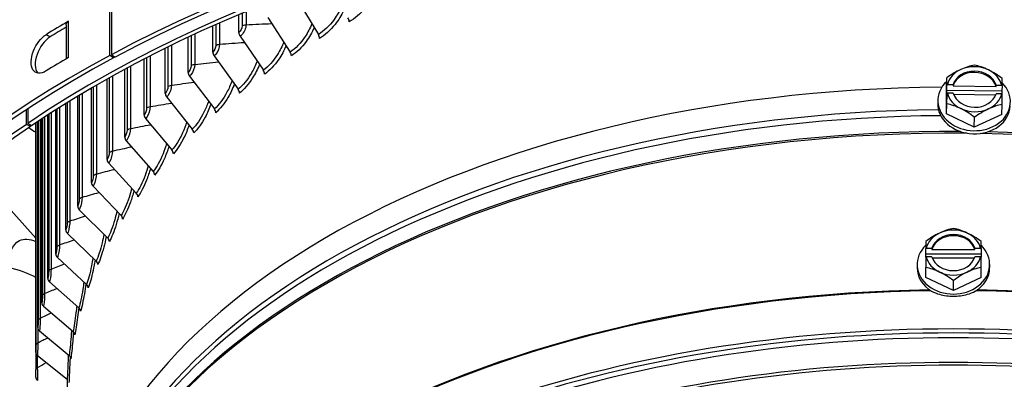
# Model space of a CAD drawing. Units: inches. Extents: x 0.5 to 67.5, y 1.5 to 42.5.
# Drawn here: x 8.6 to 13, y 32.4 to 34 of the extents above; entities that cross this region are included whole.
import ezdxf

# ---------------------------------------------------------------- set-up
doc = ezdxf.new("R2010")
doc.units = ezdxf.units.IN
doc.header["$LTSCALE"] = 4
doc.header["$MEASUREMENT"] = 0
doc.layers.add('Visible (ANSI)', color=7, linetype='Continuous')
doc.layers.add('Visible Narrow (ANSI)', color=7, linetype='Continuous')

msp = doc.modelspace()

# ---------------------------------------------------------------- linework, layer by layer
at = {"layer": 'Visible (ANSI)'}
for p, q in [((8.986, 37.6035), (8.986, 33.8306)), ((8.9789, 33.8268), (8.9789, 34.1534)), ((9.8255, 34.0815), (9.9219, 33.922)), ((9.5624, 33.9316), (9.5624, 34.0116)), ((9.6936, 33.9995), (9.7943, 33.8427)), ((8.781, 33.9664), (8.781, 33.8117)), ((9.4441, 33.8427), (9.4441, 33.9602)), ((9.3332, 33.7507), (9.3332, 33.9093)), ((9.5684, 33.9141), (9.6732, 33.7601)), ((9.2298, 33.6558), (9.2298, 33.8594)), ((8.9959, 33.8162), (8.9789, 33.8268)), ((8.986, 33.8306), (9.003, 33.82)), ((8.9959, 33.8245), (8.9959, 33.8162)), ((9.1342, 33.5583), (9.1342, 33.811)), ((9.4504, 33.8253), (9.559, 33.6742)), ((9.0466, 33.4582), (9.0466, 33.7646)), ((8.9673, 33.3559), (8.9673, 33.7207)), ((9.3396, 33.7335), (9.4518, 33.5854)), ((12.7618, 33.6811), (12.7636, 33.7259)), ((8.8963, 33.2516), (8.8963, 33.6799)), ((12.7621, 33.5632), (12.7618, 33.6811)), ((12.763, 33.6689), (12.764, 33.6945)), ((13.0129, 33.666), (12.763, 33.6689)), ((12.7631, 33.6297), (12.763, 33.6689)), ((12.7664, 33.6954), (12.792, 33.6951)), ((12.792, 33.6951), (12.7918, 33.6897)), ((12.7918, 33.6897), (12.9859, 33.6875)), ((12.9859, 33.6875), (12.9861, 33.6928)), ((12.9861, 33.6928), (13.0117, 33.6925)), ((13.0139, 33.6916), (13.0129, 33.666)), ((13.0129, 33.666), (13.0129, 33.6528)), ((8.8338, 33.1455), (8.8338, 33.6427)), ((9.2364, 33.6388), (9.352, 33.4937)), ((12.723, 33.6274), (12.7224, 33.6129)), ((12.7641, 33.6553), (12.7631, 33.6297)), ((12.7921, 33.6559), (12.7665, 33.6562)), ((12.9843, 33.6483), (12.794, 33.6505)), ((13.0118, 33.6533), (12.9862, 33.6536)), ((8.6016, 33.5155), (8.6016, 33.5818)), ((8.6079, 33.5859), (8.6079, 33.5197)), ((8.735, 32.9287), (8.735, 33.5814)), ((8.78, 33.0378), (8.78, 33.6097)), ((12.7621, 33.5632), (12.7639, 33.608)), ((13.012, 33.5603), (13.0138, 33.6051)), ((8.6535, 32.596), (8.6535, 33.5282)), ((8.6716, 32.7076), (8.6716, 33.5403)), ((8.6988, 32.8186), (8.6988, 33.5581)), ((9.141, 33.5414), (9.2597, 33.3995)), ((12.8872, 33.5028), (12.7621, 33.5632)), ((13.012, 33.5603), (12.8872, 33.5028)), ((12.8872, 33.5028), (12.889, 33.5476)), ((8.6207, 33.5062), (8.6016, 33.5155)), ((8.6079, 33.5197), (8.6269, 33.5104)), ((8.6207, 33.5134), (8.6207, 33.5062)), ((8.6439, 33.5218), (8.6439, 32.4041)), ((8.6444, 32.484), (8.6444, 33.5222)), ((9.0536, 33.4416), (9.1751, 33.3029)), ((8.9744, 33.3395), (9.0984, 33.2041)), ((8.9035, 33.2353), (9.0299, 33.1034)), ((8.6439, 33.0006), (8.4957, 33.168)), ((8.8411, 33.1294), (8.9695, 33.0009)), ((8.7874, 33.0219), (8.9176, 32.8969)), ((12.6682, 32.9856), (12.6682, 32.9542)), ((12.6682, 32.9286), (12.6682, 32.9542)), ((12.6706, 32.9551), (12.6962, 32.9551)), ((12.6962, 32.9551), (12.6962, 32.9498)), ((12.6962, 32.9498), (12.8903, 32.9498)), ((12.8903, 32.9551), (12.9159, 32.9551)), ((12.8903, 32.9498), (12.8903, 32.9551)), ((12.9182, 32.9542), (12.9182, 32.9856)), ((12.9182, 32.9542), (12.9182, 32.9286)), ((8.7425, 32.913), (8.8741, 32.7916)), ((12.9182, 32.9286), (12.6682, 32.9286)), ((12.6682, 32.915), (12.6682, 32.9286)), ((12.6682, 32.915), (12.6682, 32.8677)), ((12.6962, 32.9159), (12.6706, 32.9159)), ((12.8884, 32.9106), (12.698, 32.9106)), ((12.9159, 32.9159), (12.8903, 32.9159)), ((12.9182, 32.9286), (12.9182, 32.915)), ((12.9182, 32.8677), (12.9182, 32.915)), ((12.6292, 32.8818), (12.6292, 32.8674)), ((12.6682, 32.8229), (12.6682, 32.8677)), ((12.9182, 32.8229), (12.9182, 32.8677)), ((12.9572, 32.8818), (12.9572, 32.8674)), ((12.7932, 32.764), (12.6682, 32.8229)), ((12.9182, 32.8229), (12.7932, 32.764)), ((8.7064, 32.8031), (8.8392, 32.6852)), ((12.7932, 32.764), (12.7932, 32.8088)), ((8.6793, 32.6923), (8.813, 32.578)), ((8.6612, 32.5809), (8.7954, 32.4702)), ((8.6521, 32.4692), (8.7866, 32.3621))]:
    msp.add_line(p, q, dxfattribs=at)
for centre, major_axis, ratio, start_param, end_param in [((12.7932, 31.4596), (5.5, 0), 0.57735, 5.691225, 8.718798), ((12.7932, 31.4596), (5.475, 0), 0.57735, 5.69212, 8.718798), ((12.7932, 31.4596), (5.6, 0), 0.57735, 5.687728, 8.601549), ((12.7932, 31.4596), (5.575, 0), 0.57735, 5.688591, 8.601549), ((12.7932, 31.7203), (-5.6, 0), 0.57735, 5.508202, 5.534428), ((10.044, 33.9903), (0.0119, -0.022), 0.5577, 0.801588, 1.608596), ((12.7932, 31.7203), (-5.575, 0), 0.57735, 5.515727, 5.534428), ((9.5819, 33.9225), (0.0146, -0.0203), 0.635648, 3.867521, 4.67453), ((9.9095, 33.9142), (0.0128, -0.0215), 0.584982, 0.778656, 1.585664), ((9.4643, 33.8342), (0.0155, -0.0196), 0.658921, 3.8374, 4.644408), ((9.7813, 33.8346), (0.0136, -0.0209), 0.610983, 0.753489, 1.560497), ((12.7932, 31.4596), (-5.6, 0), 0.57735, 5.461702, 6.878642), ((12.7932, 31.4596), (-5.575, 0), 0.57735, 5.461702, 6.87778), ((12.7932, 31.5561), (5.6, 0), 0.57735, 2.366609, 2.392835), ((9.354, 33.7427), (0.0164, -0.0188), 0.680752, 3.804549, 4.611557), ((9.6597, 33.7516), (0.0146, -0.0203), 0.635648, 0.725929, 1.532937), ((12.8222, 33.6615), (0.1446, 0.1018), 0.489718, 1.211714, 1.632248), ((12.8891, 33.6744), (-0.1249, 0.0051), 0.816272, 5.271456, 6.125454), ((12.8889, 33.669), (0.0999, -0.0041), 0.816272, 0.277834, 2.934695), ((12.8891, 33.6744), (-0.0999, 0.0041), 0.816272, 3.419427, 6.076287), ((12.8222, 33.6615), (0.1446, 0.1018), 0.489718, 0.791179, 1.211714), ((12.8891, 33.6744), (-0.1249, 0.0051), 0.816272, 4.224258, 5.271456), ((12.9472, 33.66), (0.1441, -0.1023), 0.510203, 1.891247, 2.311782), ((12.8891, 33.6744), (0.1249, -0.0051), 0.816272, 0.228668, 1.082666), ((12.9472, 33.66), (0.1441, -0.1023), 0.510203, 1.470713, 1.891247), ((12.8869, 33.6207), (0.1639, -0.0067), 0.816272, 2.461191, 7.001654), ((12.76, 33.5738), (0.0021, 0.1768), 0.020484, 5.464147, 5.748496), ((13.0099, 33.5709), (-0.0021, -0.1768), 0.020484, 2.322554, 2.606903), ((12.7932, 31.3745), (-4, 0), 0.57735, 4.72546, 6.234733), ((9.545, 33.6654), (0.0155, -0.0196), 0.658921, 0.695807, 1.502816), ((12.8849, 33.5919), (0.2152, 0.0006), 0.577305, 2.152361, 2.165578), ((12.8849, 33.5919), (0.2152, 0.0006), 0.577305, 0.925835, 0.939052), ((9.2513, 33.6484), (0.0174, -0.018), 0.701093, 3.768802, 4.575811), ((12.8863, 33.6063), (0.1639, -0.0067), 0.816272, 3.141593, 6.283185), ((12.76, 33.5738), (0.0021, 0.1768), 0.020484, 4.907427, 5.191776), ((12.885, 33.5527), (-0.2152, -0.0006), 0.577305, 5.293954, 5.307171), ((12.8891, 33.6744), (-0.1249, 0.0051), 0.816272, 0.228668, 1.082666), ((12.8891, 33.6744), (0.0999, -0.0041), 0.816272, 3.419427, 6.076287), ((12.8891, 33.6744), (0.1249, -0.0051), 0.816272, 5.271456, 6.125454), ((12.885, 33.5527), (-0.2152, -0.0006), 0.577305, 4.067428, 4.080644), ((13.0099, 33.5709), (-0.0021, -0.1768), 0.020484, 1.765834, 2.050184), ((9.4374, 33.5761), (0.0164, -0.0188), 0.680752, 0.662956, 1.469964), ((12.8227, 33.4847), (-0.1441, 0.1023), 0.510203, 5.03284, 5.453374), ((12.8891, 33.6744), (0.1249, -0.0051), 0.816272, 4.224258, 5.271456), ((12.8227, 33.4847), (-0.1441, 0.1023), 0.510203, 4.612306, 5.03284), ((12.9477, 33.4832), (-0.1446, -0.1018), 0.489718, 4.353306, 4.773841), ((12.9477, 33.4832), (-0.1446, -0.1018), 0.489718, 3.932772, 4.353306), ((9.1563, 33.5515), (0.0183, -0.017), 0.719899, 3.730006, 4.537014), ((12.7932, 31.4596), (-5.5, 0), 0.57735, 5.578951, 6.875145), ((12.7932, 31.4596), (-5.475, 0), 0.57735, 5.578951, 6.874251), ((12.7932, 35.5421), (-5.475, 0), 0.57735, 0.702018, 0.710749), ((9.3371, 33.4841), (0.0174, -0.018), 0.701093, 0.62721, 1.434218), ((9.0692, 33.452), (0.0193, -0.0159), 0.73713, 3.688027, 4.495035), ((9.2444, 33.3895), (0.0183, -0.017), 0.719899, 0.588413, 1.395422), ((8.9903, 33.3503), (0.0202, -0.0147), 0.752747, 3.642768, 4.449776), ((9.1595, 33.2925), (0.0193, -0.0159), 0.73713, 0.546435, 1.353443), ((8.9197, 33.2466), (0.0211, -0.0134), 0.766716, 3.594179, 4.401187), ((9.0825, 33.1932), (0.0202, -0.0147), 0.752747, 0.501175, 1.308183), ((8.8576, 33.1411), (0.022, -0.0119), 0.779008, 3.542281, 4.349289), ((9.0136, 33.0921), (0.0211, -0.0134), 0.766716, 0.452586, 1.259594), ((8.8042, 33.0341), (-0.0227, 0.0104), 0.789594, 0.345584, 1.152593), ((12.7307, 32.9219), (0.1443, 0.1021), 0.5, 0.810425, 1.230959), ((12.7932, 32.9355), (-0.125, 0), 0.816497, 4.18879, 5.235988), ((12.8557, 32.9219), (0.1443, -0.1021), 0.5, 1.910633, 2.331168), ((8.953, 32.9891), (0.022, -0.0119), 0.779008, 0.400688, 1.207696), ((12.7307, 32.9219), (0.1443, 0.1021), 0.5, 1.230959, 1.651494), ((12.7932, 32.9355), (-0.125, 0), 0.816497, 5.235988, 6.089986), ((12.7932, 32.9355), (-0.1, 0), 0.816497, 3.383959, 6.040819), ((12.7932, 32.9302), (0.1, 0), 0.816497, 0.242366, 2.899227), ((12.7932, 32.9355), (0.125, 0), 0.816497, 0.1932, 1.047198), ((12.8557, 32.9219), (0.1443, -0.1021), 0.5, 1.490099, 1.910633), ((12.7932, 32.8818), (0.164, 0), 0.816497, 2.437494, 6.987284), ((12.7932, 32.8531), (0.2152, 0), 0.57735, 2.177451, 2.190668), ((12.7932, 32.8531), (0.2152, 0), 0.57735, 0.950925, 0.964142), ((8.7594, 32.9257), (-0.0234, 0.0087), 0.798452, 0.287482, 1.09449), ((12.7932, 32.8139), (-0.2152, 0), 0.57735, 5.319044, 5.33226), ((12.7932, 32.9355), (-0.125, 0), 0.816497, 0.1932, 1.047198), ((12.7932, 32.9355), (0.1, 0), 0.816497, 3.383959, 6.040819), ((12.7932, 32.9355), (0.125, 0), 0.816497, 5.235988, 6.089986), ((12.7932, 32.8139), (-0.2152, 0), 0.57735, 4.092518, 4.105734), ((8.9009, 32.8847), (0.0227, -0.0104), 0.789594, 0.345584, 1.152593), ((12.7932, 32.8674), (-0.164, 0), 0.816497, 0, 0.925993), ((12.7307, 32.7451), (-0.1443, 0.1021), 0.5, 5.052226, 5.47276), ((12.8557, 32.7451), (-0.1443, -0.1021), 0.5, 3.952018, 4.372552), ((12.7932, 32.8674), (0.164, 0), 0.816497, 5.357193, 6.283185), ((8.7235, 32.8162), (-0.024, 0.0069), 0.805563, 0.226701, 1.033709), ((12.7932, 32.9355), (0.125, 0), 0.816497, 4.18879, 5.235988), ((12.7307, 32.7451), (-0.1443, 0.1021), 0.5, 4.631692, 5.052226), ((12.8557, 32.7451), (-0.1443, -0.1021), 0.5, 4.372552, 4.793086), ((8.8572, 32.7789), (0.0234, -0.0087), 0.798452, 0.287482, 1.09449), ((12.7932, 30.2518), (4.05, 0), 0.57735, 6.174583, 9.53338), ((12.7932, 30.2478), (4.0255, 0), 0.57735, 6.181055, 9.526908), ((8.6965, 32.7059), (-0.0245, 0.005), 0.81091, 0.163677, 0.970685), ((8.8221, 32.6721), (0.024, -0.0069), 0.805563, 0.226701, 1.033709), ((8.6784, 32.595), (-0.0248, 0.003), 0.814482, 0.098956, 0.905965), ((8.7958, 32.5644), (0.0245, -0.005), 0.81091, 0.163677, 0.970685), ((8.6694, 32.4837), (-0.025, 0.001), 0.816272, 0.033178, 0.840186), ((8.7782, 32.4562), (0.0248, -0.003), 0.814482, 0.098956, 0.905965), ((8.6694, 32.3722), (-0.025, -0.001), 0.816275, 0, 0.774047)]:
    msp.add_ellipse(centre, major_axis=major_axis, ratio=ratio, start_param=start_param, end_param=end_param, dxfattribs=at)
msp.add_open_spline([(8.7812, 33.9664), (8.7813, 33.9723), (8.7852, 33.9783), (8.7924, 33.9825)], degree=3, dxfattribs=at)
for points, knots in [([(8.691, 33.757), (8.6666, 33.7419), (8.643, 33.7438), (8.6314, 33.762), (8.6198, 33.7804), (8.6208, 33.8147), (8.6341, 33.848), (8.6463, 33.8786), (8.6683, 33.9071), (8.691, 33.9212)], [-3.141593, -3.141593, -3.141593, -3.141593, -2.07341, -2.07341, -2.07341, -0.992775, -0.992775, -0.992775, 0, 0, 0, 0]), ([(8.7094, 33.9113), (8.685, 33.8962), (8.6615, 33.8643), (8.65, 33.8313), (8.6384, 33.7979), (8.6394, 33.7649), (8.6527, 33.7486), (8.6532, 33.748), (8.6536, 33.7475), (8.6541, 33.7469)], [0, 0, 0, 0, 1.068781, 1.068781, 1.068781, 2.150295, 2.150295, 2.150295, 2.188571, 2.188571, 2.188571, 2.188571]), ([(8.6444, 32.3712), (8.6443, 32.3733), (8.6442, 32.3759), (8.6441, 32.3813), (8.644, 32.3841), (8.644, 32.3895), (8.6439, 32.3922), (8.6439, 32.3972), (8.6439, 32.3997), (8.6439, 32.4026), (8.6439, 32.4034), (8.6439, 32.4041)], [0, 0, 0, 0, 0.0255396, 0.0255396, 0.04768253, 0.04768253, 0.06760015, 0.06760015, 0.08652425, 0.08652425, 0.09311878, 0.09311878, 0.09311878, 0.09311878])]:
    msp.add_open_spline(points, degree=3, knots=knots, dxfattribs=at)
at = {"layer": 'Visible Narrow (ANSI)'}
for p, q in [((9.5772, 34.0178), (9.5772, 33.9605)), ((9.5951, 34.0252), (9.5951, 33.966)), ((8.7924, 33.8184), (8.7924, 33.9825)), ((9.4754, 33.9741), (9.4754, 33.878)), ((9.458, 33.9664), (9.458, 33.872)), ((8.7094, 33.9113), (8.691, 33.9212)), ((9.3462, 33.9154), (9.3462, 33.7803)), ((9.3631, 33.9233), (9.3631, 33.7868)), ((9.2419, 33.8654), (9.2419, 33.6858)), ((9.2582, 33.8734), (9.2582, 33.6928)), ((9.1453, 33.8167), (9.1453, 33.5885)), ((9.1611, 33.8248), (9.1611, 33.5959)), ((9.0568, 33.77), (9.0568, 33.4888)), ((9.0719, 33.7782), (9.0719, 33.4966)), ((8.9764, 33.7258), (8.9764, 33.3867)), ((8.9909, 33.7339), (8.9909, 33.395)), ((8.9044, 33.6846), (8.9044, 33.2826)), ((8.9182, 33.6926), (8.9182, 33.2912)), ((8.786, 33.6135), (8.786, 33.0692)), ((8.7984, 33.6211), (8.7984, 33.0785)), ((8.8409, 33.647), (8.8409, 33.1767)), ((8.854, 33.6549), (8.854, 33.1857)), ((8.7135, 33.5676), (8.7135, 32.8602)), ((8.7399, 33.5845), (8.7399, 32.9603)), ((8.7515, 33.5919), (8.7515, 32.9699)), ((8.6533, 33.5281), (8.6533, 32.5266)), ((8.6552, 33.5294), (8.6552, 32.6278)), ((8.6643, 33.5355), (8.6643, 32.6383)), ((8.6744, 33.5421), (8.6744, 32.7394)), ((8.6844, 33.5487), (8.6844, 32.7496)), ((8.7027, 33.5606), (8.7027, 32.8503)), ((8.645, 33.5226), (8.645, 32.5159)), ((8.6513, 32.4698), (8.6513, 32.4147))]:
    msp.add_line(p, q, dxfattribs=at)
for centre, major_axis, start_param, end_param in [((12.7932, 31.2859), (-3.9766, 0), 4.729369, 6.191142), ((12.7932, 31.259), (-3.9766, 0), 4.726754, 6.129815), ((12.7932, 31.166), (-4, 0), 4.696778, 6.254827), ((12.7932, 31.1746), (-3.9989, 0), 4.704743, 6.129815), ((12.7932, 31.1746), (3.9989, 0), 0.15337, 1.531874), ((12.7932, 31.166), (4, 0), 0, 1.539856), ((12.7932, 30.458), (-4, 0), 4.739354, 6.157022), ((12.7932, 30.458), (4, 0), 0.126163, 1.543832), ((12.7932, 30.454), (-4.0005, 0), 4.738017, 6.141288), ((12.7932, 30.454), (4.0005, 0), 0.141897, 1.545169), ((12.7932, 30.2478), (3.9876, 0), 6.188808, 9.519155), ((12.7932, 30.1595), (3.9475, 0), 6.247592, 9.460371), ((12.7932, 30.1482), (3.945, 0), 0, 3.141593)]:
    msp.add_ellipse(centre, major_axis=major_axis, ratio=0.57735, start_param=start_param, end_param=end_param, dxfattribs=at)
for points, knots in [([(10.1762, 34.1062), (10.1651, 34.0833), (10.1509, 34.0611), (10.1344, 34.0415), (10.1123, 34.0151), (10.0865, 33.9935), (10.0611, 33.9798)], [2.1719945, 2.1719945, 2.1719945, 2.1719945, 2.5856945, 2.5856945, 2.5856945, 3.1415927, 3.1415927, 3.1415927, 3.1415927]), ([(10.026, 34.0499), (10.0176, 34.0291), (10.0065, 34.0087), (9.9932, 33.9901), (9.9725, 33.9611), (9.947, 33.9369), (9.9219, 33.922)], [2.102457, 2.102457, 2.102457, 2.102457, 2.507544, 2.507544, 2.507544, 3.141593, 3.141593, 3.141593, 3.141593]), ([(10.0366, 34.0314), (10.0261, 34.009), (10.0128, 33.9872), (9.9976, 33.9678), (9.9764, 33.9409), (9.9517, 33.9186), (9.9274, 33.9042)], [2.1854045, 2.1854045, 2.1854045, 2.1854045, 2.5856945, 2.5856945, 2.5856945, 3.1415927, 3.1415927, 3.1415927, 3.1415927]), ([(9.8924, 33.9705), (9.8845, 33.9505), (9.8742, 33.9308), (9.8622, 33.9127), (9.8424, 33.8831), (9.8182, 33.8583), (9.7943, 33.8427)], [2.120636, 2.120636, 2.120636, 2.120636, 2.507544, 2.507544, 2.507544, 3.141593, 3.141593, 3.141593, 3.141593]), ([(9.5951, 33.966), (9.5951, 33.9513), (9.5861, 33.931), (9.5746, 33.9194), (9.5726, 33.9174), (9.5705, 33.9156), (9.5684, 33.9141)], [1.570796, 1.570796, 1.570796, 1.570796, 2.90494, 2.90494, 2.90494, 3.141593, 3.141593, 3.141593, 3.141593]), ([(9.903, 33.9529), (9.8932, 33.931), (9.8809, 33.9096), (9.8668, 33.8905), (9.8466, 33.863), (9.8232, 33.8401), (9.8, 33.825)], [2.1983248, 2.1983248, 2.1983248, 2.1983248, 2.5856945, 2.5856945, 2.5856945, 3.1415927, 3.1415927, 3.1415927, 3.1415927]), ([(9.7652, 33.8877), (9.7578, 33.8684), (9.7485, 33.8494), (9.7375, 33.8318), (9.7188, 33.8017), (9.6958, 33.7762), (9.6732, 33.7601)], [2.138048, 2.138048, 2.138048, 2.138048, 2.507544, 2.507544, 2.507544, 3.141593, 3.141593, 3.141593, 3.141593]), ([(9.4754, 33.878), (9.4754, 33.8633), (9.467, 33.8428), (9.4562, 33.8309), (9.4543, 33.8287), (9.4523, 33.8269), (9.4504, 33.8253)], [1.570796, 1.570796, 1.570796, 1.570796, 2.90494, 2.90494, 2.90494, 3.141593, 3.141593, 3.141593, 3.141593]), ([(9.7759, 33.871), (9.7668, 33.8495), (9.7554, 33.8286), (9.7425, 33.8097), (9.7233, 33.7817), (9.7011, 33.7582), (9.6792, 33.7425)], [2.2108232, 2.2108232, 2.2108232, 2.2108232, 2.5856945, 2.5856945, 2.5856945, 3.1415927, 3.1415927, 3.1415927, 3.1415927]), ([(9.6447, 33.8016), (9.638, 33.7831), (9.6295, 33.7647), (9.6196, 33.7477), (9.6019, 33.7171), (9.5802, 33.691), (9.559, 33.6742)], [2.1548073, 2.1548073, 2.1548073, 2.1548073, 2.5075437, 2.5075437, 2.5075437, 3.1415927, 3.1415927, 3.1415927, 3.1415927]), ([(9.3631, 33.7868), (9.3631, 33.7721), (9.3552, 33.7514), (9.3451, 33.7392), (9.3433, 33.737), (9.3414, 33.7351), (9.3396, 33.7335)], [1.570796, 1.570796, 1.570796, 1.570796, 2.90494, 2.90494, 2.90494, 3.141593, 3.141593, 3.141593, 3.141593]), ([(9.6556, 33.7858), (9.6471, 33.7648), (9.6366, 33.7443), (9.6248, 33.7257), (9.6067, 33.6972), (9.5858, 33.6731), (9.5652, 33.6568)], [2.2229593, 2.2229593, 2.2229593, 2.2229593, 2.5856945, 2.5856945, 2.5856945, 3.1415927, 3.1415927, 3.1415927, 3.1415927]), ([(9.5313, 33.7125), (9.5251, 33.6946), (9.5174, 33.6769), (9.5086, 33.6604), (9.492, 33.6294), (9.4717, 33.6027), (9.4518, 33.5854)], [2.1710144, 2.1710144, 2.1710144, 2.1710144, 2.5075437, 2.5075437, 2.5075437, 3.1415927, 3.1415927, 3.1415927, 3.1415927]), ([(9.2582, 33.6928), (9.2582, 33.678), (9.2509, 33.6571), (9.2415, 33.6446), (9.2398, 33.6424), (9.2381, 33.6405), (9.2364, 33.6388)], [1.570796, 1.570796, 1.570796, 1.570796, 2.90494, 2.90494, 2.90494, 3.141593, 3.141593, 3.141593, 3.141593]), ([(9.5422, 33.6974), (9.5343, 33.6769), (9.5248, 33.6569), (9.5141, 33.6386), (9.4971, 33.6096), (9.4775, 33.585), (9.4582, 33.5682)], [2.2347861, 2.2347861, 2.2347861, 2.2347861, 2.5856945, 2.5856945, 2.5856945, 3.1415927, 3.1415927, 3.1415927, 3.1415927]), ([(9.4252, 33.6204), (9.4195, 33.6032), (9.4126, 33.5862), (9.4048, 33.5703), (9.3893, 33.5388), (9.3704, 33.5116), (9.352, 33.4937)], [2.1867553, 2.1867553, 2.1867553, 2.1867553, 2.5075437, 2.5075437, 2.5075437, 3.1415927, 3.1415927, 3.1415927, 3.1415927]), ([(9.1611, 33.5959), (9.1611, 33.5812), (9.1543, 33.5601), (9.1457, 33.5474), (9.1442, 33.5451), (9.1426, 33.5431), (9.141, 33.5414)], [1.570796, 1.570796, 1.570796, 1.570796, 2.90494, 2.90494, 2.90494, 3.141593, 3.141593, 3.141593, 3.141593]), ([(9.436, 33.6061), (9.4288, 33.5861), (9.4202, 33.5666), (9.4105, 33.5486), (9.3947, 33.5192), (9.3765, 33.494), (9.3586, 33.4767)], [2.2463511, 2.2463511, 2.2463511, 2.2463511, 2.5856945, 2.5856945, 2.5856945, 3.1415927, 3.1415927, 3.1415927, 3.1415927]), ([(9.3265, 33.5256), (9.3214, 33.5091), (9.3153, 33.4928), (9.3084, 33.4774), (9.2941, 33.4456), (9.2767, 33.4179), (9.2597, 33.3995)], [2.2021065, 2.2021065, 2.2021065, 2.2021065, 2.5075437, 2.5075437, 2.5075437, 3.1415927, 3.1415927, 3.1415927, 3.1415927]), ([(9.0719, 33.4966), (9.0719, 33.4819), (9.0657, 33.4606), (9.0579, 33.4476), (9.0565, 33.4453), (9.055, 33.4433), (9.0536, 33.4416)], [1.570796, 1.570796, 1.570796, 1.570796, 2.90494, 2.90494, 2.90494, 3.141593, 3.141593, 3.141593, 3.141593]), ([(9.3373, 33.512), (9.3308, 33.4926), (9.323, 33.4735), (9.3144, 33.4559), (9.2998, 33.4261), (9.2829, 33.4004), (9.2665, 33.3827)], [2.2576978, 2.2576978, 2.2576978, 2.2576978, 2.5856945, 2.5856945, 2.5856945, 3.1415927, 3.1415927, 3.1415927, 3.1415927]), ([(8.9909, 33.395), (8.9909, 33.3802), (8.9853, 33.3588), (8.9782, 33.3456), (8.9769, 33.3433), (8.9757, 33.3412), (8.9744, 33.3395)], [1.570796, 1.570796, 1.570796, 1.570796, 2.90494, 2.90494, 2.90494, 3.141593, 3.141593, 3.141593, 3.141593]), ([(9.2355, 33.4282), (9.231, 33.4125), (9.2257, 33.3969), (9.2196, 33.3821), (9.2065, 33.3498), (9.1906, 33.3217), (9.1751, 33.3029)], [2.2171363, 2.2171363, 2.2171363, 2.2171363, 2.5075437, 2.5075437, 2.5075437, 3.1415927, 3.1415927, 3.1415927, 3.1415927]), ([(9.2463, 33.4154), (9.2404, 33.3965), (9.2335, 33.378), (9.2259, 33.3607), (9.2125, 33.3305), (9.197, 33.3044), (9.1821, 33.2863)], [2.2688663, 2.2688663, 2.2688663, 2.2688663, 2.5856945, 2.5856945, 2.5856945, 3.1415927, 3.1415927, 3.1415927, 3.1415927]), ([(9.1525, 33.3286), (9.1485, 33.3135), (9.1439, 33.2986), (9.1387, 33.2844), (9.1268, 33.2518), (9.1124, 33.2233), (9.0984, 33.2041)], [2.2319071, 2.2319071, 2.2319071, 2.2319071, 2.5075437, 2.5075437, 2.5075437, 3.1415927, 3.1415927, 3.1415927, 3.1415927]), ([(9.1631, 33.3165), (9.1579, 33.2981), (9.1518, 33.2801), (9.1451, 33.2633), (9.133, 33.2327), (9.1191, 33.2062), (9.1055, 33.1877)], [2.2798945, 2.2798945, 2.2798945, 2.2798945, 2.5856945, 2.5856945, 2.5856945, 3.1415927, 3.1415927, 3.1415927, 3.1415927]), ([(8.9182, 33.2912), (8.9182, 33.2765), (8.9132, 33.2549), (8.9069, 33.2416), (8.9058, 33.2392), (8.9046, 33.2371), (8.9035, 33.2353)], [1.570796, 1.570796, 1.570796, 1.570796, 2.90494, 2.90494, 2.90494, 3.141593, 3.141593, 3.141593, 3.141593]), ([(9.0776, 33.2268), (9.0741, 33.2124), (9.0702, 33.1983), (9.0658, 33.1847), (9.0551, 33.1518), (9.0423, 33.1229), (9.0299, 33.1034)], [2.2464771, 2.2464771, 2.2464771, 2.2464771, 2.5075437, 2.5075437, 2.5075437, 3.1415927, 3.1415927, 3.1415927, 3.1415927]), ([(9.088, 33.2154), (9.0834, 33.1976), (9.0782, 33.1801), (9.0724, 33.1637), (9.0615, 33.1328), (9.0491, 33.106), (9.0371, 33.0871)], [2.2908183, 2.2908183, 2.2908183, 2.2908183, 2.5856945, 2.5856945, 2.5856945, 3.1415927, 3.1415927, 3.1415927, 3.1415927]), ([(8.854, 33.1857), (8.854, 33.1709), (8.8496, 33.1492), (8.8441, 33.1357), (8.8431, 33.1334), (8.8421, 33.1312), (8.8411, 33.1294)], [1.570796, 1.570796, 1.570796, 1.570796, 2.90494, 2.90494, 2.90494, 3.141593, 3.141593, 3.141593, 3.141593]), ([(9.0109, 33.1231), (9.008, 33.1095), (9.0046, 33.096), (9.001, 33.0831), (8.9916, 33.05), (8.9803, 33.0207), (8.9695, 33.0009)], [2.2609009, 2.2609009, 2.2609009, 2.2609009, 2.5075437, 2.5075437, 2.5075437, 3.1415927, 3.1415927, 3.1415927, 3.1415927]), ([(8.7984, 33.0785), (8.7984, 33.0638), (8.7946, 33.0419), (8.79, 33.0283), (8.7891, 33.0259), (8.7883, 33.0237), (8.7874, 33.0219)], [1.570796, 1.570796, 1.570796, 1.570796, 2.90494, 2.90494, 2.90494, 3.141593, 3.141593, 3.141593, 3.141593]), ([(9.0211, 33.1124), (9.0172, 33.0952), (9.0127, 33.0782), (9.0078, 33.0623), (8.9982, 33.0312), (8.9873, 33.004), (8.9769, 32.9848)], [2.3016726, 2.3016726, 2.3016726, 2.3016726, 2.5856945, 2.5856945, 2.5856945, 3.1415927, 3.1415927, 3.1415927, 3.1415927]), ([(8.5206, 32.8674), (8.5206, 32.9284), (8.5389, 32.974), (8.5705, 32.9899), (8.5908, 33.0001), (8.6164, 32.9982), (8.6439, 32.9851)], [1.570796, 1.570796, 1.570796, 1.570796, 2.412347, 2.412347, 2.412347, 2.952229, 2.952229, 2.952229, 2.952229]), ([(8.9526, 33.0178), (8.9502, 33.0049), (8.9475, 32.9921), (8.9445, 32.9799), (8.9364, 32.9465), (8.9267, 32.917), (8.9176, 32.8969)], [2.2752314, 2.2752314, 2.2752314, 2.2752314, 2.5075437, 2.5075437, 2.5075437, 3.1415927, 3.1415927, 3.1415927, 3.1415927]), ([(8.9626, 33.0077), (8.9593, 32.9911), (8.9556, 32.9747), (8.9515, 32.9593), (8.9433, 32.9279), (8.9339, 32.9004), (8.925, 32.881)], [2.3124915, 2.3124915, 2.3124915, 2.3124915, 2.5856945, 2.5856945, 2.5856945, 3.1415927, 3.1415927, 3.1415927, 3.1415927]), ([(8.7515, 32.9699), (8.7515, 32.9552), (8.7484, 32.9333), (8.7446, 32.9195), (8.7439, 32.9171), (8.7432, 32.9149), (8.7425, 32.913)], [1.570796, 1.570796, 1.570796, 1.570796, 2.90494, 2.90494, 2.90494, 3.141593, 3.141593, 3.141593, 3.141593]), ([(8.9029, 32.9109), (8.9009, 32.8988), (8.8988, 32.8868), (8.8964, 32.8753), (8.8897, 32.8417), (8.8816, 32.8119), (8.8741, 32.7916)], [2.2895204, 2.2895204, 2.2895204, 2.2895204, 2.5075437, 2.5075437, 2.5075437, 3.1415927, 3.1415927, 3.1415927, 3.1415927]), ([(8.9126, 32.9016), (8.9099, 32.8855), (8.9069, 32.8698), (8.9036, 32.8548), (8.8967, 32.8232), (8.8889, 32.7956), (8.8816, 32.7759)], [2.3233095, 2.3233095, 2.3233095, 2.3233095, 2.5856945, 2.5856945, 2.5856945, 3.1415927, 3.1415927, 3.1415927, 3.1415927]), ([(8.7135, 32.8602), (8.7135, 32.8455), (8.7111, 32.8235), (8.708, 32.8097), (8.7075, 32.8072), (8.707, 32.805), (8.7064, 32.8031)], [1.570796, 1.570796, 1.570796, 1.570796, 2.90494, 2.90494, 2.90494, 3.141593, 3.141593, 3.141593, 3.141593]), ([(8.8618, 32.8029), (8.8603, 32.7915), (8.8587, 32.7803), (8.8569, 32.7694), (8.8515, 32.7357), (8.8451, 32.7057), (8.8392, 32.6852)], [2.3038196, 2.3038196, 2.3038196, 2.3038196, 2.5075437, 2.5075437, 2.5075437, 3.1415927, 3.1415927, 3.1415927, 3.1415927]), ([(8.8712, 32.7942), (8.8691, 32.7787), (8.8667, 32.7636), (8.8642, 32.7492), (8.8587, 32.7175), (8.8525, 32.6896), (8.8468, 32.6697)], [2.3341612, 2.3341612, 2.3341612, 2.3341612, 2.5856945, 2.5856945, 2.5856945, 3.1415927, 3.1415927, 3.1415927, 3.1415927]), ([(8.6844, 32.7496), (8.6844, 32.7349), (8.6826, 32.7128), (8.6805, 32.6989), (8.6801, 32.6964), (8.6797, 32.6942), (8.6793, 32.6923)], [1.570796, 1.570796, 1.570796, 1.570796, 2.90494, 2.90494, 2.90494, 3.141593, 3.141593, 3.141593, 3.141593]), ([(12.6947, 32.7604), (12.7054, 32.7549), (12.7173, 32.7502), (12.7503, 32.7408), (12.7724, 32.738), (12.8141, 32.738), (12.8362, 32.7408), (12.8692, 32.7502), (12.8811, 32.7549), (12.8918, 32.7604)], [0.3808939, 0.3808939, 0.3808939, 0.3808939, 0.4798917, 0.4798917, 0.6385699, 0.6385699, 0.7972482, 0.7972482, 0.8962459, 0.8962459, 0.8962459, 0.8962459]), ([(8.8295, 32.6938), (8.8284, 32.6832), (8.8272, 32.6728), (8.826, 32.6627), (8.8219, 32.6288), (8.8172, 32.5987), (8.813, 32.578)], [2.3181818, 2.3181818, 2.3181818, 2.3181818, 2.5075437, 2.5075437, 2.5075437, 3.1415927, 3.1415927, 3.1415927, 3.1415927]), ([(8.8385, 32.6858), (8.837, 32.671), (8.8352, 32.6564), (8.8334, 32.6426), (8.8292, 32.6107), (8.8247, 32.5827), (8.8206, 32.5627)], [2.3450827, 2.3450827, 2.3450827, 2.3450827, 2.5856945, 2.5856945, 2.5856945, 3.1415927, 3.1415927, 3.1415927, 3.1415927]), ([(8.6643, 32.6383), (8.6643, 32.6236), (8.6632, 32.6015), (8.6619, 32.5875), (8.6616, 32.5851), (8.6614, 32.5828), (8.6612, 32.5809)], [1.570796, 1.570796, 1.570796, 1.570796, 2.90494, 2.90494, 2.90494, 3.141593, 3.141593, 3.141593, 3.141593]), ([(8.8059, 32.584), (8.8053, 32.5742), (8.8045, 32.5646), (8.8038, 32.5552), (8.801, 32.5212), (8.7979, 32.491), (8.7954, 32.4702)], [2.3326621, 2.3326621, 2.3326621, 2.3326621, 2.5075437, 2.5075437, 2.5075437, 3.1415927, 3.1415927, 3.1415927, 3.1415927]), ([(8.8146, 32.5764), (8.8136, 32.5623), (8.8125, 32.5485), (8.8113, 32.5354), (8.8085, 32.5034), (8.8056, 32.4753), (8.8031, 32.4552)], [2.3568198, 2.3568198, 2.3568198, 2.3568198, 2.5856945, 2.5856945, 2.5856945, 3.1415927, 3.1415927, 3.1415927, 3.1415927]), ([(8.6533, 32.5266), (8.6533, 32.5119), (8.6528, 32.4898), (8.6523, 32.4758), (8.6522, 32.4733), (8.6522, 32.4711), (8.6521, 32.4692)], [1.570796, 1.570796, 1.570796, 1.570796, 2.90494, 2.90494, 2.90494, 3.141593, 3.141593, 3.141593, 3.141593]), ([(8.7913, 32.4736), (8.791, 32.4647), (8.7906, 32.4558), (8.7903, 32.4472), (8.7889, 32.4132), (8.7875, 32.3829), (8.7866, 32.3621)], [2.3473186, 2.3473186, 2.3473186, 2.3473186, 2.5075437, 2.5075437, 2.5075437, 3.1415927, 3.1415927, 3.1415927, 3.1415927]), ([(8.7995, 32.4658), (8.799, 32.4527), (8.7984, 32.4399), (8.7979, 32.4276), (8.7965, 32.3955), (8.7952, 32.3674), (8.7943, 32.3473)], [2.3725143, 2.3725143, 2.3725143, 2.3725143, 2.5856945, 2.5856945, 2.5856945, 3.1415927, 3.1415927, 3.1415927, 3.1415927]), ([(8.6513, 32.4147), (8.6513, 32.4), (8.6515, 32.3779), (8.6519, 32.3639), (8.6519, 32.3614), (8.652, 32.3592), (8.6521, 32.3573)], [1.570796, 1.570796, 1.570796, 1.570796, 2.90494, 2.90494, 2.90494, 3.141593, 3.141593, 3.141593, 3.141593]), ([(8.7856, 32.3629), (8.7856, 32.3548), (8.7855, 32.3468), (8.7855, 32.339), (8.7855, 32.3049), (8.7858, 32.2746), (8.7866, 32.2538)], [2.3622142, 2.3622142, 2.3622142, 2.3622142, 2.5075437, 2.5075437, 2.5075437, 3.1415927, 3.1415927, 3.1415927, 3.1415927])]:
    msp.add_open_spline(points, degree=3, knots=knots, dxfattribs=at)
for points in [[(9.5951, 33.966), (9.6341, 33.9682), (9.6729, 33.9699), (9.7116, 33.9714)], [(9.5772, 33.9605), (9.5772, 33.9508), (9.5701, 33.9371), (9.5624, 33.9316)], [(9.5772, 33.9605), (9.5816, 33.9636), (9.5882, 33.9657), (9.5951, 33.966)], [(9.4754, 33.878), (9.5128, 33.8811), (9.5502, 33.8838), (9.5874, 33.8862)], [(9.458, 33.872), (9.458, 33.8623), (9.4514, 33.8484), (9.4441, 33.8427)], [(9.458, 33.872), (9.4622, 33.8752), (9.4686, 33.8775), (9.4754, 33.878)], [(9.3631, 33.7868), (9.3989, 33.7908), (9.4346, 33.7944), (9.4702, 33.7977)], [(9.3462, 33.7803), (9.3462, 33.7707), (9.34, 33.7566), (9.3332, 33.7507)], [(9.3462, 33.7803), (9.3501, 33.7837), (9.3563, 33.7861), (9.3631, 33.7868)], [(9.2582, 33.6928), (9.2923, 33.6975), (9.3264, 33.7019), (9.3604, 33.706)], [(9.2419, 33.6858), (9.2419, 33.6762), (9.2361, 33.6619), (9.2298, 33.6558)], [(9.2419, 33.6858), (9.2455, 33.6893), (9.2515, 33.6918), (9.2582, 33.6928)], [(9.1453, 33.5885), (9.1453, 33.5789), (9.14, 33.5645), (9.1342, 33.5583)], [(9.1453, 33.5885), (9.1487, 33.5921), (9.1545, 33.5948), (9.1611, 33.5959)], [(9.1611, 33.5959), (9.1935, 33.6013), (9.2259, 33.6065), (9.2583, 33.6114)], [(9.0568, 33.4888), (9.0568, 33.4792), (9.0519, 33.4646), (9.0466, 33.4582)], [(9.0568, 33.4888), (9.0598, 33.4924), (9.0654, 33.4953), (9.0719, 33.4966)], [(9.0719, 33.4966), (9.1026, 33.5026), (9.1333, 33.5084), (9.164, 33.514)], [(8.9764, 33.3867), (8.9791, 33.3905), (8.9845, 33.3935), (8.9909, 33.395)], [(8.9909, 33.395), (9.0198, 33.4015), (9.0488, 33.4079), (9.0777, 33.414)], [(8.9764, 33.3867), (8.9764, 33.3771), (8.972, 33.3625), (8.9673, 33.3559)], [(8.9182, 33.2912), (8.9453, 33.2983), (8.9725, 33.3051), (8.9998, 33.3117)], [(8.9044, 33.2826), (8.9044, 33.273), (8.9005, 33.2582), (8.8963, 33.2516)], [(8.9044, 33.2826), (8.9068, 33.2864), (8.9119, 33.2896), (8.9182, 33.2912)], [(8.8409, 33.1767), (8.8409, 33.1671), (8.8375, 33.1522), (8.8338, 33.1455)], [(8.8409, 33.1767), (8.843, 33.1806), (8.8479, 33.1839), (8.854, 33.1857)], [(8.854, 33.1857), (8.8794, 33.1931), (8.9048, 33.2003), (8.9303, 33.2074)], [(8.786, 33.0692), (8.7878, 33.0731), (8.7924, 33.0765), (8.7984, 33.0785)], [(8.7984, 33.0785), (8.822, 33.0862), (8.8456, 33.0938), (8.8693, 33.1011)], [(8.786, 33.0692), (8.786, 33.0596), (8.7831, 33.0446), (8.78, 33.0378)], [(8.7515, 32.9699), (8.7733, 32.9779), (8.7952, 32.9857), (8.8172, 32.9933)], [(8.7399, 32.9603), (8.7399, 32.9507), (8.7375, 32.9356), (8.735, 32.9287)], [(8.7399, 32.9603), (8.7414, 32.9642), (8.7457, 32.9678), (8.7515, 32.9699)], [(8.6438, 32.8226), (8.6093, 32.8422), (8.5672, 32.8576), (8.5206, 32.8674)], [(8.7027, 32.8503), (8.7039, 32.8543), (8.7079, 32.8579), (8.7135, 32.8602)], [(8.7135, 32.8602), (8.7336, 32.8683), (8.7537, 32.8762), (8.7739, 32.884)], [(8.7027, 32.8503), (8.7027, 32.8407), (8.7008, 32.8256), (8.6988, 32.8186)], [(8.6844, 32.7496), (8.7027, 32.7577), (8.7211, 32.7657), (8.7396, 32.7736)], [(8.6744, 32.7394), (8.6744, 32.7298), (8.6731, 32.7146), (8.6716, 32.7076)], [(8.6744, 32.7394), (8.6753, 32.7434), (8.679, 32.7472), (8.6844, 32.7496)], [(8.6552, 32.6278), (8.6557, 32.6319), (8.6591, 32.6357), (8.6643, 32.6383)], [(8.6643, 32.6383), (8.6809, 32.6464), (8.6976, 32.6544), (8.7143, 32.6623)], [(8.6552, 32.6278), (8.6552, 32.6182), (8.6543, 32.603), (8.6535, 32.596)], [(8.6533, 32.5266), (8.6682, 32.5346), (8.6832, 32.5425), (8.6982, 32.5504)], [(8.645, 32.5159), (8.645, 32.5063), (8.6447, 32.4911), (8.6444, 32.484)], [(8.645, 32.5159), (8.6452, 32.5199), (8.6483, 32.5239), (8.6533, 32.5266)], [(8.6439, 32.4041), (8.6439, 32.408), (8.6466, 32.4119), (8.6513, 32.4147)], [(8.6513, 32.4147), (8.6646, 32.4225), (8.6779, 32.4303), (8.6913, 32.438)]]:
    msp.add_open_spline(points, degree=3, dxfattribs=at)

doc.saveas('drawing.dxf')
